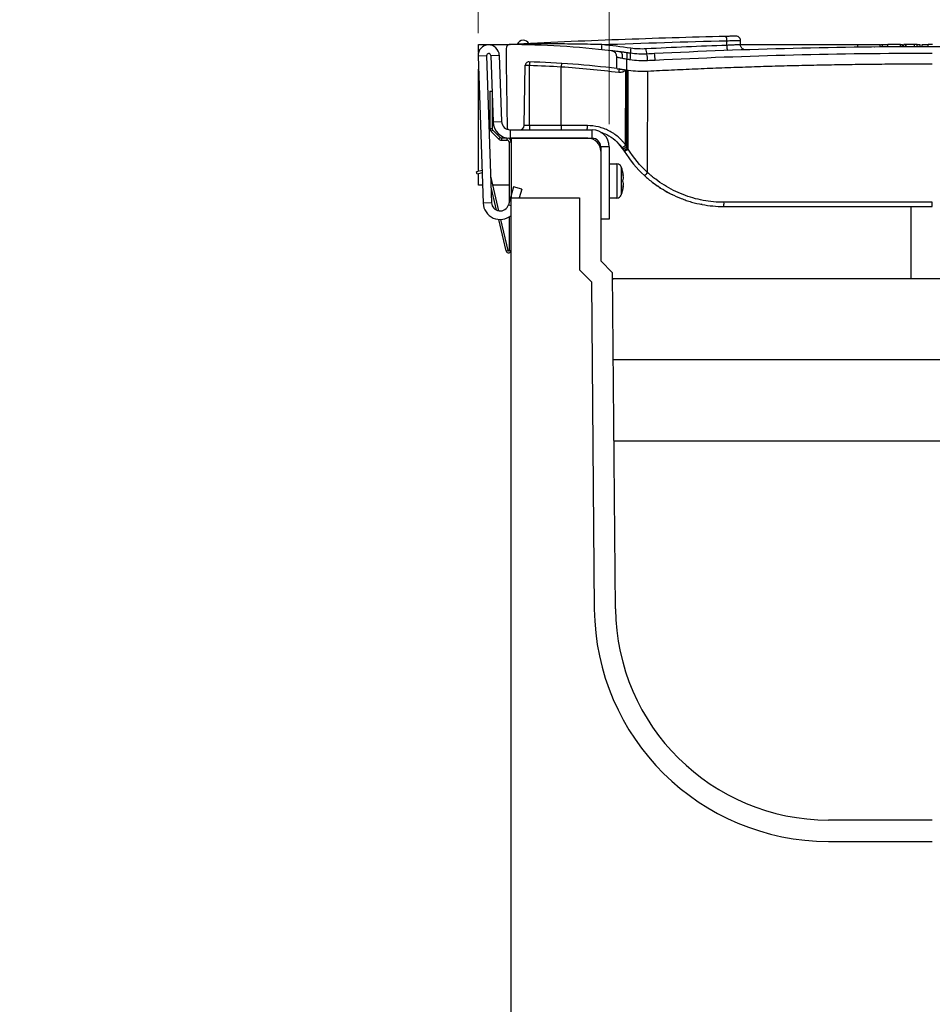
# Model space of a CAD drawing. Units: millimetres. Extents: x 88 to 2941, y 50 to 1918.
# Drawn here: x 2243 to 2457, y 887 to 1118 of the extents above; entities that cross this region are included whole.
import ezdxf

# ---------------------------------------------------------------- set-up
doc = ezdxf.new("R2010")
doc.units = ezdxf.units.MM
doc.header["$LTSCALE"] = 7
doc.styles.add('SLDTEXTSTYLE0', font='TXT', dxfattribs={"width": 0.7})
doc.dimstyles.new('SLDDIMSTYLE0', dxfattribs={"dimtxt": 17.78, "dimasz": 17.78, "dimexe": 0, "dimexo": 0.0625, "dimgap": 4.445, "dimtad": 0, "dimtih": 1, "dimtoh": 1, "dimdec": 0, "dimrnd": 1e-09, "dimzin": 12, "dimdsep": 46, "dimtxsty": 'SLDTEXTSTYLE0', "dimsah": 1, "dimcen": 0.09, "dimadec": 0, "dimazin": 3, "dimtfac": 1, "dimtdec": 4, "dimtofl": 0, "dimtmove": 0, "dimatfit": 3, "dimfxl": 1, "dimfrac": 2, "dimtolj": 1, "dimtzin": 12, "dimarcsym": 0})

# ---------------------------------------------------------------- blocks, each defined once
blk = doc.blocks.new('_D_6')
at = {"color": 7, "linetype": 'Continuous', "lineweight": 0}
for p, q in [((2381.3, 1093.71), (2381.3, 1187.22)), ((2532.9, 1093.71), (2532.9, 1187.22)), ((2253.69, 1178.31), (2248.91, 1178.31)), ((2248.91, 1178.31), (2248.91, 1152.38)), ((2307.67, 1178.31), (2312.45, 1178.31)), ((2312.45, 1178.31), (2312.45, 1152.38)), ((2381.3, 1178.33), (2326.95, 1178.33)), ((2532.9, 1178.33), (2381.3, 1178.33)), ((2248.91, 1152.38), (2253.69, 1152.38)), ((2312.45, 1152.38), (2307.67, 1152.38))]:
    blk.add_line(p, q, dxfattribs=at)
at = {"color": 7, "linetype": 'Continuous', "lineweight": 18}
for points in [[(2381.3, 1178.33), (2399.08, 1175.37), (2399.08, 1181.29)], [(2532.9, 1178.33), (2515.12, 1181.29), (2515.12, 1175.37)]]:
    blk.add_solid(points, dxfattribs=at)
at = {"color": 7, "linetype": 'Continuous', "lineweight": 18, "char_height": 17.78, "attachment_point": 1, "style": 'SLDTEXTSTYLE0'}
for s, insert in [('150mm', (2242.94, 1204.41)), ('5,9po', (2253.69, 1175.3))]:
    blk.add_mtext(s, dxfattribs=dict(at, insert=insert))
blk = doc.blocks.new('_D_7')
at = {"color": 7, "linetype": 'Continuous', "lineweight": 0}
for p, q in [((2350.49, 1115.04), (2350.49, 1256.85)), ((2563.71, 1115.04), (2563.71, 1256.85)), ((2350.49, 1247.96), (2411.08, 1247.96)), ((2430.03, 1247.93), (2425.25, 1247.93)), ((2425.25, 1247.93), (2425.25, 1222)), ((2484.16, 1247.93), (2488.94, 1247.93)), ((2488.94, 1247.93), (2488.94, 1222)), ((2563.71, 1247.96), (2503.11, 1247.96)), ((2425.25, 1222), (2430.03, 1222)), ((2488.94, 1222), (2484.16, 1222))]:
    blk.add_line(p, q, dxfattribs=at)
at = {"color": 7, "linetype": 'Continuous', "lineweight": 18}
for points in [[(2350.49, 1247.96), (2368.27, 1245), (2368.27, 1250.92)], [(2563.71, 1247.96), (2545.93, 1250.92), (2545.93, 1245)]]:
    blk.add_solid(points, dxfattribs=at)
at = {"color": 7, "linetype": 'Continuous', "lineweight": 18, "char_height": 17.78, "attachment_point": 1, "style": 'SLDTEXTSTYLE0'}
for s, insert in [('212mm', (2419.6, 1274.04)), ('8,3po', (2430.03, 1244.92))]:
    blk.add_mtext(s, dxfattribs=dict(at, insert=insert))

msp = doc.modelspace()

# ---------------------------------------------------------------- linework, layer by layer
at = {"color": 7, "linetype": 'Continuous', "lineweight": 25}
for p, q in [((2350.6, 1110.52), (2350.6, 1112.38)), ((2350.6, 1112.38), (2357.79, 1112.38)), ((2408.87, 1112.2), (2408.87, 1113.29)), ((2412.1, 1112.35), (2412.1, 1113.36)), ((2412.1, 1112.38), (2439.59, 1112.38)), ((2439.64, 1111.76), (2439.64, 1112.38)), ((2439.64, 1112.38), (2444.84, 1112.38)), ((2440.9, 1111.78), (2440.9, 1111.77)), ((2443.58, 1111.8), (2443.58, 1111.81)), ((2444.84, 1111.82), (2444.84, 1112.38)), ((2445.02, 1112.38), (2445.4, 1112.38)), ((2445.4, 1111.83), (2445.4, 1112.38)), ((2449.62, 1112.38), (2446.66, 1112.38)), ((2446.66, 1111.84), (2446.66, 1112.38)), ((2449.62, 1111.86), (2449.62, 1112.38)), ((2449.62, 1112.38), (2450.1, 1112.38)), ((2450.1, 1111.86), (2450.1, 1112.38)), ((2450.92, 1112.38), (2450.4, 1112.38)), ((2450.4, 1111.86), (2450.4, 1112.38)), ((2450.92, 1111.86), (2450.92, 1112.38)), ((2450.93, 1112.38), (2450.92, 1112.38)), ((2450.93, 1111.86), (2450.93, 1112.38)), ((2452.95, 1112.38), (2450.93, 1112.38)), ((2452.95, 1111.87), (2452.95, 1112.38)), ((2453.51, 1112.38), (2452.95, 1112.38)), ((2453.51, 1111.87), (2453.51, 1112.38)), ((2453.51, 1112.38), (2454.25, 1112.38)), ((2454.25, 1111.87), (2454.25, 1112.38)), ((2454.72, 1111.88), (2454.72, 1112.38)), ((2456.16, 1111.88), (2456.16, 1112.38)), ((2352.49, 1109.77), (2350.49, 1109.7)), ((2350.49, 1109.7), (2351.69, 1075.2)), ((2352.49, 1109.77), (2353.69, 1075.27)), ((2353.49, 1109.81), (2355.49, 1109.88)), ((2353.49, 1109.81), (2354.03, 1094.24)), ((2355.49, 1109.88), (2356.03, 1094.31)), ((2357.1, 1111.43), (2357.1, 1107.88)), ((2383.1, 1106.73), (2383.1, 1109.43)), ((2357.1, 1107.88), (2357.36, 1092.87)), ((2361.34, 1093.36), (2361.58, 1107.52)), ((2362.6, 1093.36), (2362.6, 1107.52)), ((2370.02, 1093.36), (2370.02, 1107.18)), ((2385.41, 1106.42), (2385.41, 1108.98)), ((2350.6, 1082.59), (2350.6, 1106.61)), ((2383.86, 1106.63), (2383.64, 1106.65)), ((2385.13, 1088.78), (2385.15, 1106.3)), ((2385.39, 1088.41), (2385.41, 1106.42)), ((2385.73, 1087.85), (2385.76, 1106.37)), ((2390.29, 1082.35), (2390.32, 1106.17)), ((2353.3, 1101.48), (2353.78, 1101.48)), ((2353.3, 1101.48), (2353.3, 1092.67)), ((2353.8, 1100.93), (2353.8, 1092.67)), ((2354.03, 1094.24), (2356.03, 1094.31)), ((2353.3, 1092.67), (2353.8, 1092.67)), ((2353.94, 1092.31), (2353.59, 1091.96)), ((2353.59, 1091.96), (2355.3, 1090.25)), ((2353.94, 1092.31), (2355.65, 1090.6)), ((2357.86, 1092.38), (2360.34, 1092.38)), ((2358.03, 1092.38), (2358.03, 1090.38)), ((2358.03, 1092.38), (2377.3, 1092.38)), ((2377.3, 1090.38), (2377.3, 1092.38)), ((2355.3, 1090.25), (2355.65, 1090.6)), ((2356, 1090.46), (2356, 1089.96)), ((2356, 1090.46), (2357.23, 1090.46)), ((2356, 1089.96), (2357.3, 1089.96)), ((2357.3, 1089.96), (2357.3, 1090.45)), ((2358.3, 1089.46), (2357.8, 1089.46)), ((2357.8, 1089.46), (2357.8, 1075.43)), ((2358.03, 1090.38), (2377.3, 1090.38)), ((2376.3, 1090.38), (2358.3, 1090.38)), ((2358.3, 1090.38), (2358.3, 1076.38)), ((2377.1, 1090.27), (2377.1, 1090.38)), ((2383.44, 1089.09), (2384.66, 1087.58)), ((2384.05, 1088.42), (2384.48, 1087.87)), ((2379.3, 1088.38), (2379.3, 1071.38)), ((2381.3, 1088.38), (2379.3, 1088.38)), ((2379.3, 1087.38), (2379.3, 1061.6)), ((2381.3, 1088.38), (2381.3, 1071.38)), ((2384.25, 1088.21), (2384.36, 1088.04)), ((2384.48, 1087.87), (2384.57, 1087.73)), ((2381.3, 1084.38), (2383.1, 1084.38)), ((2383.1, 1084.38), (2383.1, 1076.38)), ((2386.15, 1085.38), (2386.43, 1085.09)), ((2351.43, 1082.79), (2350.15, 1082.49)), ((2350.26, 1082), (2350.15, 1082.49)), ((2351.45, 1082.28), (2350.26, 1082)), ((2350.6, 1079.38), (2350.6, 1082.08)), ((2384.11, 1083.67), (2384.11, 1080.38)), ((2384.56, 1081.62), (2384.62, 1081.62)), ((2351.55, 1079.38), (2350.6, 1079.38)), ((2355.39, 1073.37), (2353.48, 1081.46)), ((2357.8, 1079.38), (2353.97, 1079.38)), ((2384.11, 1080.38), (2384.11, 1077.08)), ((2384.11, 1080.38), (2384.49, 1080.38)), ((2392.45, 1079.31), (2392.64, 1079.17)), ((2354.84, 1073.53), (2353.57, 1078.91)), ((2358.82, 1078.99), (2357.61, 1074.79)), ((2360.74, 1078.44), (2358.82, 1078.99)), ((2360.74, 1078.44), (2360.15, 1076.38)), ((2384.56, 1079.13), (2384.62, 1079.13)), ((2393.62, 1078.53), (2394.1, 1078.27)), ((2393.62, 1078.53), (2394.1, 1078.27)), ((2394.11, 1078.26), (2393.9, 1078.36)), ((2353.69, 1075.27), (2351.69, 1075.2)), ((2357.61, 1074.79), (2358.3, 1074.6)), ((2358.3, 819.38), (2358.3, 1076.38)), ((2358.3, 1076.38), (2374.3, 1076.38)), ((2374.3, 1076.38), (2374.3, 1059.53)), ((2381.3, 1076.38), (2383.1, 1076.38)), ((2403.06, 1074.86), (2402.82, 1074.91)), ((2403.06, 1074.86), (2402.82, 1074.91)), ((2403.06, 1074.86), (2402.82, 1074.91)), ((2457.1, 1074.38), (2457.1, 1075.36)), ((2452.1, 1057.38), (2452.1, 1074.38)), ((2357.11, 1063.94), (2355.36, 1071.36)), ((2357.6, 1064.05), (2355.87, 1071.35)), ((2357.8, 1071.94), (2357.8, 1064.08)), ((2381.3, 1071.38), (2379.3, 1071.38)), ((2357.11, 1063.94), (2357.6, 1064.05)), ((2357.8, 1064.08), (2358.3, 1064.08)), ((2379.3, 1061.6), (2382.08, 1058.82)), ((2374.3, 1059.53), (2377.1, 1056.73)), ((2382.77, 979.94), (2382.08, 1058.82)), ((2377.1, 1056.73), (2377.77, 979.9)), ((2532.1, 1057.38), (2382.1, 1057.38)), ((2382.1, 1057.38), (2382.3, 1057.38)), ((2358.3, 1043.03), (2358.2, 1043.03)), ((2358.2, 1043.03), (2358.2, 1038.38)), ((2358.2, 1038.38), (2358.2, 1033.73)), ((2358.2, 1038.38), (2358.3, 1038.38)), ((2531.93, 1038.38), (2382.26, 1038.38)), ((2358.2, 1033.73), (2358.3, 1033.73)), ((2382.43, 1019.38), (2531.77, 1019.38)), ((2457.1, 930.38), (2432.77, 930.38)), ((2432.77, 925.38), (2457.1, 925.38))]:
    msp.add_line(p, q, dxfattribs=at)
at = {"color": 7, "linetype": 'Continuous', "lineweight": 25, "flags": 128}
for points in [[(2384.39, 1109.18), (2384.41, 1109.46), (2384.39, 1109.73), (2384.36, 1109.98), (2384.3, 1110.2), (2384.21, 1110.38), (2384.11, 1110.53), (2383.99, 1110.62), (2383.86, 1110.67)], [(2362.6, 1093.36), (2362.6, 1093.17), (2362.6, 1092.98), (2362.6, 1092.81), (2362.6, 1092.66), (2362.6, 1092.54), (2362.6, 1092.45), (2362.6, 1092.4), (2362.6, 1092.38)]]:
    msp.add_lwpolyline(points, dxfattribs=at)
at = {"color": 7, "linetype": 'Continuous', "lineweight": 25}
for centre, radius, start, end in [((2407.41, 1113.5), 1.47, 351.875, 32.6377), ((2352.99, 1109.79), 2.5, 2, 182), ((2358.1, 1111.43), 1, 108.1421, 180), ((2357.1, 902.38), 210, 83.2518, 89.8121), ((2358.1, 1111.43), 1, 92.8387, 102.1483), ((2357.99, 1112.46), 0.0833, 273.2239, 318.1111), ((2358.01, 1112.4), 0.0434, 0.4555, 30.6111), ((2361.1, 1111.88), 1.5, 90, 161.1698), ((2361.1, 1111.88), 1.5, 30.5785, 90), ((2382.7, 1111.74), 3.23, 168.673, 189.9891), ((2389.48, 1110.83), 3.22, 167.5721, 188.72), ((2410.62, 1111.97), 1.77, 172.5697, 213.2983), ((2352.99, 1109.79), 0.5, 2, 182), ((2381.6, 1109.43), 1.5, 0, 83.2518), ((2379.16, 1110.17), 6.36, 349.1595, 2.5122), ((2380.04, 1110.08), 6.27, 348.8579, 2.4122), ((2392.59, 1111.22), 2.7, 176.9237, 202.9988), ((2384.3, 1108.73), 5.98, 359.386, 13.8562), ((2386.45, 1108.85), 5.6, 359.0071, 14.4843), ((2357.1, 902.38), 206, 82.7492, 88.5239), ((2358.03, 1094.38), 4, 182, 270), ((2358.03, 1094.38), 2, 182, 270), ((2360.34, 1093.38), 1, 270, 359), ((2592.59, 1093.12), 222.57, 179.9375, 180.1904), ((2367.73, 1093.12), 8.42, 354.9589, 1.6509), ((2354.3, 1092.67), 1, 180, 225), ((2354.3, 1092.67), 0.5, 180, 225), ((2357.86, 1092.88), 0.5, 181, 270), ((2377.3, 1088.38), 4, 0, 90), ((2356, 1090.96), 1, 225, 270), ((2356, 1090.96), 0.5, 225, 270), ((2357.3, 1089.46), 0.5, 0, 90), ((2357.3, 1089.46), 1, 0, 69.658), ((2376.3, 1087.38), 3, 0, 90), ((2377.3, 1088.38), 2, 0, 90), ((2382.16, 1092.45), 4.73, 296.189, 308.9509), ((2382.45, 1092.37), 4.93, 294.2285, 306.4934), ((2382.7, 1092.3), 5.12, 292.5516, 304.3783), ((2382.83, 1092), 5.07, 293.0636, 304.9939), ((2383.1, 1083.3), 1.08, 20.3085, 90), ((2375.2, 1080.38), 9.5, 7.5278, 20.3085), ((2382.81, 1081.38), 1.82, 7.7043, 22.5579), ((2375.25, 1080.48), 9.38, 3.2017, 9.8316), ((2387.08, 1084.95), 4.13, 306.6592, 321.0747), ((2381.37, 1081.32), 3.26, 343.2376, 354.3871), ((2381.37, 1079.44), 3.26, 5.6129, 16.7624), ((2375.25, 1080.28), 9.38, 350.1684, 356.7983), ((2393.21, 1079.61), 0.682, 217.438, 236.0173), ((2383.1, 1077.45), 1.08, 270, 339.6915), ((2375.2, 1080.38), 9.5, 339.6915, 352.4722), ((2382.81, 1079.38), 1.82, 337.4421, 352.2957), ((2355.69, 1075.34), 4, 182, 310.6499), ((2355.69, 1075.34), 2, 182, 344), ((2403.48, 1075.12), 4.74, 351.0038, 2.931), ((2357.7, 1064.08), 0.6, 193.3298, 0), ((2357.7, 1064.08), 0.1, 193.3298, 0), ((2432.77, 980.38), 55, 180.5, 270), ((2432.77, 980.38), 50, 180.5, 270)]:
    msp.add_arc(centre, radius, start, end, dxfattribs=at)
for points, knots in [([(2408.65, 1114.29), (2400.29, 1114.09), (2391.9, 1113.83), (2375.03, 1113.21), (2366.56, 1112.85), (2358.05, 1112.43)], [0, 0, 0, 0, 0.5, 0.5, 1, 1, 1, 1]), ([(2411.07, 1114.35), (2411.07, 1114.35), (2411.06, 1114.35), (2411, 1114.35), (2410.96, 1114.35), (2410.84, 1114.34), (2410.77, 1114.34), (2410.6, 1114.34), (2410.5, 1114.34), (2410.28, 1114.33), (2410.16, 1114.33), (2409.9, 1114.32), (2409.76, 1114.32), (2409.32, 1114.31), (2408.99, 1114.3), (2408.65, 1114.29)], [0, 0, 0, 0, 0.125, 0.125, 0.25, 0.25, 0.375, 0.375, 0.5, 0.5, 0.625, 0.625, 0.75, 0.75, 1, 1, 1, 1]), ([(2412.1, 1113.35), (2412.08, 1113.48), (2412.06, 1113.67), (2411.93, 1113.91), (2411.8, 1114.07), (2411.64, 1114.2), (2411.4, 1114.32), (2411.2, 1114.34), (2411.07, 1114.35)], [0, 0, 0, 0, 0.2391362, 0.3681546, 0.5, 0.6318454, 0.7608638, 1, 1, 1, 1]), ([(2358.05, 1112.4), (2358.01, 1112.4), (2357.96, 1112.4), (2357.9, 1112.4), (2357.89, 1112.4), (2357.89, 1112.4)], [0, 0, 0, 0, 0.5, 0.5, 1, 1, 1, 1]), ([(2379.53, 1112.37), (2377.75, 1112.42), (2375.96, 1112.46), (2372.37, 1112.51), (2370.58, 1112.53), (2367, 1112.53), (2365.21, 1112.52), (2362.53, 1112.49), (2361.63, 1112.48), (2360.29, 1112.45), (2359.84, 1112.44), (2358.95, 1112.42), (2358.5, 1112.41), (2358.05, 1112.4)], [0, 0, 0, 0, 0.25, 0.25, 0.5, 0.5, 0.75, 0.75, 0.875, 0.875, 0.9375, 0.9375, 1, 1, 1, 1]), ([(2522.32, 1110.26), (2511.47, 1110.8), (2500.59, 1111.2), (2478.85, 1111.74), (2457.1, 1112.01), (2435.34, 1111.74), (2413.58, 1111.2), (2402.72, 1110.8), (2391.88, 1110.26)], [0, 0, 0, 0, 0.25, 0.25, 0.5, 0.75, 0.75, 1, 1, 1, 1]), ([(2408.87, 1113.29), (2409.35, 1113.3), (2410.23, 1113.32), (2411.27, 1113.34), (2411.96, 1113.35), (2412.05, 1113.35), (2412.1, 1113.35)], [0, 0, 0, 0, 0.2700442, 0.5000651, 0.7542474, 1, 1, 1, 1]), ([(2412.1, 1112.35), (2412.05, 1112.35), (2411.96, 1112.34), (2411.26, 1112.31), (2410.22, 1112.26), (2409.34, 1112.22), (2408.87, 1112.2)], [0, 0, 0, 0, 0.246503, 0.499935, 0.7326, 1, 1, 1, 1]), ([(2413.34, 1111.15), (2413.18, 1111.16), (2412.94, 1111.18), (2412.66, 1111.32), (2412.46, 1111.48), (2412.29, 1111.67), (2412.14, 1111.96), (2412.11, 1112.19), (2412.1, 1112.35)], [0, 0, 0, 0, 0.23899, 0.368061, 0.5, 0.631939, 0.76101, 1, 1, 1, 1]), ([(2441.47, 1111.78), (2441.44, 1111.78), (2441.37, 1111.78), (2441.28, 1111.78), (2441.2, 1111.78), (2441.13, 1111.78), (2441.06, 1111.78), (2441.01, 1111.78), (2440.97, 1111.78), (2440.93, 1111.78), (2440.9, 1111.78), (2440.88, 1111.78), (2440.87, 1111.78), (2440.86, 1111.78), (2440.87, 1111.78), (2440.87, 1111.78)], [0, 0, 0, 0, 0.084109, 0.166002, 0.246005, 0.324419, 0.40153, 0.477601, 0.552882, 0.627604, 0.701985, 0.776229, 0.850528, 0.925062, 1, 1, 1, 1]), ([(2443.61, 1111.81), (2443.62, 1111.81), (2443.63, 1111.81), (2443.58, 1111.81), (2443.57, 1111.81)], [0, 0, 0, 0, 0.855031, 1, 1, 1, 1]), ([(2445.4, 1112.38), (2445.68, 1112.38), (2446.18, 1112.38), (2446.57, 1112.38), (2446.75, 1112.38)], [0, 0, 0, 0, 0.5614632, 1, 1, 1, 1]), ([(2457.15, 1112.38), (2457.08, 1112.38), (2457, 1112.38), (2456.85, 1112.38), (2456.77, 1112.38), (2456.52, 1112.38), (2456.34, 1112.38), (2456.16, 1112.38)], [0, 0, 0, 0, 0.25, 0.25, 0.5, 0.5, 1, 1, 1, 1]), ([(2383.86, 1110.67), (2383.55, 1110.71), (2383.26, 1110.74), (2382.74, 1110.81), (2382.52, 1110.83), (2382.25, 1110.87), (2382.17, 1110.88), (2382.02, 1110.89), (2381.97, 1110.9), (2381.82, 1110.92), (2381.77, 1110.92), (2381.77, 1110.92)], [0, 0, 0, 0, 0.25, 0.25, 0.5, 0.5, 0.625, 0.625, 0.75, 0.75, 1, 1, 1, 1]), ([(2383.1, 1109.43), (2383.1, 1109.43), (2383.13, 1109.43), (2383.24, 1109.41), (2383.33, 1109.39), (2383.56, 1109.34), (2383.7, 1109.32), (2384.02, 1109.25), (2384.2, 1109.22), (2384.39, 1109.18)], [0, 0, 0, 0, 0.25, 0.25, 0.5, 0.5, 0.75, 0.75, 1, 1, 1, 1]), ([(2385.52, 1110.45), (2385.23, 1110.49), (2384.95, 1110.53), (2384.39, 1110.6), (2384.12, 1110.63), (2383.86, 1110.67)], [0, 0, 0, 0, 0.5, 0.5, 1, 1, 1, 1]), ([(2392.06, 1108.76), (2402.86, 1109.3), (2413.7, 1109.7), (2435.4, 1110.24), (2446.25, 1110.38), (2457.1, 1110.38)], [0, 0, 0, 0, 0.5, 0.5, 1, 1, 1, 1]), ([(2362.4, 1108.31), (2362.31, 1108.31), (2362.21, 1108.3), (2362.01, 1108.22), (2361.91, 1108.16), (2361.75, 1108.01), (2361.69, 1107.92), (2361.6, 1107.72), (2361.58, 1107.62), (2361.58, 1107.52)], [0, 0, 0, 0, 0.25, 0.25, 0.5, 0.5, 0.75, 0.75, 1, 1, 1, 1]), ([(2361.58, 1107.52), (2361.58, 1107.52), (2361.58, 1107.52), (2361.59, 1107.52), (2361.59, 1107.52), (2361.59, 1107.52), (2361.6, 1107.52), (2361.6, 1107.52), (2361.61, 1107.52), (2361.63, 1107.52), (2361.63, 1107.52), (2361.64, 1107.52), (2361.64, 1107.52), (2361.66, 1107.52), (2361.67, 1107.52), (2361.7, 1107.52), (2361.72, 1107.52), (2361.75, 1107.52), (2361.77, 1107.52), (2361.79, 1107.52), (2361.8, 1107.52), (2361.82, 1107.52), (2361.83, 1107.52), (2361.86, 1107.52), (2361.89, 1107.52), (2361.93, 1107.52), (2361.96, 1107.52), (2362.03, 1107.52), (2362.09, 1107.52), (2362.19, 1107.52), (2362.26, 1107.52), (2362.36, 1107.52), (2362.39, 1107.52), (2362.44, 1107.52), (2362.46, 1107.52), (2362.48, 1107.52), (2362.49, 1107.52), (2362.49, 1107.52), (2362.49, 1107.52), (2362.5, 1107.52), (2362.51, 1107.52), (2362.52, 1107.52), (2362.55, 1107.52), (2362.58, 1107.52), (2362.6, 1107.52)], [0, 0, 0, 0, 0.0625, 0.0625, 0.09375, 0.09375, 0.125, 0.125, 0.1875, 0.1875, 0.21875, 0.21875, 0.25, 0.25, 0.3125, 0.3125, 0.375, 0.375, 0.4375, 0.4375, 0.46875, 0.46875, 0.5, 0.5, 0.5625, 0.5625, 0.625, 0.625, 0.75, 0.75, 0.875, 0.875, 0.9375, 0.9375, 0.96875, 0.984375, 0.984375, 0.986328, 0.986328, 0.988281, 0.988281, 0.992187, 0.992187, 1, 1, 1, 1]), ([(2362.62, 1108.3), (2362.62, 1108.3), (2362.62, 1108.29), (2362.62, 1108.21), (2362.61, 1108.15), (2362.61, 1108), (2362.61, 1107.91), (2362.6, 1107.71), (2362.6, 1107.61), (2362.6, 1107.52)], [0, 0, 0, 0, 0.25, 0.25, 0.5, 0.5, 0.75, 0.75, 1, 1, 1, 1]), ([(2370.07, 1107.97), (2370.07, 1107.97), (2370.07, 1107.95), (2370.06, 1107.88), (2370.06, 1107.82), (2370.05, 1107.66), (2370.04, 1107.57), (2370.03, 1107.38), (2370.02, 1107.28), (2370.02, 1107.18)], [0, 0, 0, 0, 0.25, 0.25, 0.5, 0.5, 0.75, 0.75, 1, 1, 1, 1]), ([(2384.39, 1109.18), (2384.55, 1109.15), (2384.71, 1109.12), (2385.06, 1109.05), (2385.23, 1109.02), (2385.41, 1108.98)], [0, 0, 0, 0, 0.5, 0.5, 1, 1, 1, 1]), ([(2390.32, 1106.17), (2391.25, 1106.22), (2393.1, 1106.31), (2395.88, 1106.45), (2398.66, 1106.57), (2401.45, 1106.69), (2404.23, 1106.81), (2407.01, 1106.92), (2409.79, 1107.02), (2412.57, 1107.12), (2415.36, 1107.21), (2418.14, 1107.3), (2420.92, 1107.38), (2423.71, 1107.45), (2426.49, 1107.52), (2429.27, 1107.58), (2432.05, 1107.64), (2434.84, 1107.69), (2437.62, 1107.73), (2440.4, 1107.77), (2443.19, 1107.8), (2445.97, 1107.83), (2448.75, 1107.85), (2451.53, 1107.87), (2454.31, 1107.88), (2456.17, 1107.88), (2457.1, 1107.88)], [0, 0, 0, 0, 0.04174, 0.083473, 0.125198, 0.166915, 0.208626, 0.250329, 0.292026, 0.333715, 0.375399, 0.417076, 0.458747, 0.500412, 0.542071, 0.583725, 0.625373, 0.667017, 0.708655, 0.750289, 0.791918, 0.833542, 0.875162, 0.916779, 0.958391, 1, 1, 1, 1]), ([(2383.1, 1106.73), (2383.1, 1106.73), (2383.1, 1106.73), (2383.11, 1106.73), (2383.14, 1106.73), (2383.17, 1106.72), (2383.21, 1106.72), (2383.26, 1106.71), (2383.32, 1106.7), (2383.39, 1106.69), (2383.47, 1106.68), (2383.55, 1106.67), (2383.62, 1106.66), (2383.65, 1106.66)], [0, 0, 0, 0, 0.088357, 0.17721, 0.266562, 0.35642, 0.446789, 0.537673, 0.629078, 0.721008, 0.813469, 0.906465, 1, 1, 1, 1]), ([(2383.65, 1106.66), (2383.65, 1106.66), (2383.64, 1106.64), (2383.61, 1106.57), (2383.6, 1106.51), (2383.57, 1106.36), (2383.55, 1106.27), (2383.52, 1106.07), (2383.51, 1105.97), (2383.5, 1105.88)], [0, 0, 0, 0, 0.25, 0.25, 0.5, 0.5, 0.75, 0.75, 1, 1, 1, 1]), ([(2383.5, 1105.88), (2383.76, 1105.85), (2384.03, 1105.88), (2384.58, 1106.03), (2384.87, 1106.16), (2385.15, 1106.3)], [0, 0, 0, 0, 0.5, 0.5, 1, 1, 1, 1]), ([(2383.65, 1106.66), (2383.68, 1106.65), (2383.75, 1106.65), (2383.86, 1106.63), (2383.97, 1106.62), (2384.1, 1106.6), (2384.24, 1106.58), (2384.39, 1106.56), (2384.54, 1106.54), (2384.71, 1106.52), (2384.89, 1106.49), (2385.01, 1106.48), (2385.07, 1106.47)], [0, 0, 0, 0, 0.087078, 0.17702, 0.269829, 0.365508, 0.46406, 0.565488, 0.669794, 0.77698, 0.887048, 1, 1, 1, 1]), ([(2362.6, 1093.36), (2362.43, 1093.36), (2362.27, 1093.36), (2361.96, 1093.36), (2361.82, 1093.36), (2361.47, 1093.36), (2361.34, 1093.36), (2361.34, 1093.36)], [0, 0, 0, 0, 0.25, 0.25, 0.5, 0.5, 1, 1, 1, 1]), ([(2385.13, 1088.78), (2385.07, 1088.86), (2385, 1088.95), (2384.87, 1089.13), (2384.67, 1089.38), (2384.45, 1089.63), (2384.01, 1090.11), (2383.7, 1090.41), (2383.04, 1090.98), (2382.69, 1091.24), (2381.96, 1091.73), (2381.59, 1091.95), (2380.81, 1092.34), (2380.42, 1092.52), (2379.6, 1092.82), (2379.18, 1092.95), (2377.9, 1093.26), (2377.03, 1093.36), (2376.15, 1093.36)], [0, 0, 0, 0, 0.03125, 0.03125, 0.0625, 0.125, 0.125, 0.25, 0.25, 0.375, 0.375, 0.5, 0.5, 0.625, 0.625, 0.75, 0.75, 1, 1, 1, 1]), ([(2379.32, 1091.77), (2379.78, 1091.62), (2381, 1091.23), (2382.73, 1090.02), (2383.74, 1088.81), (2384.25, 1088.21)], [0, 0, 0, 0, 0.236153, 0.618629, 1, 1, 1, 1]), ([(2389.54, 1081.63), (2390.18, 1081.05), (2390.84, 1080.5), (2392.2, 1079.46), (2392.9, 1078.98), (2395.06, 1077.64), (2396.58, 1076.88), (2398.57, 1076.1), (2398.97, 1075.95), (2399.78, 1075.68), (2400.19, 1075.55), (2401.42, 1075.2), (2402.25, 1075.01), (2404.74, 1074.54), (2406.43, 1074.38), (2408.15, 1074.38)], [0, 0, 0, 0, 0.125, 0.125, 0.25, 0.25, 0.5, 0.5, 0.5625, 0.5625, 0.625, 0.625, 0.75, 0.75, 1, 1, 1, 1]), ([(2408.21, 1075.36), (2406.55, 1075.36), (2404.92, 1075.51), (2402.52, 1075.97), (2401.72, 1076.15), (2400.14, 1076.61), (2399.36, 1076.87), (2397.06, 1077.77), (2395.6, 1078.5), (2393.52, 1079.8), (2392.85, 1080.26), (2391.86, 1081.01), (2391.54, 1081.27), (2391.07, 1081.66), (2390.83, 1081.87), (2390.6, 1082.07), (2390.45, 1082.21), (2390.37, 1082.28), (2390.29, 1082.35)], [0, 0, 0, 0, 0.25, 0.25, 0.375, 0.375, 0.5, 0.5, 0.75, 0.75, 0.875, 0.875, 0.9375, 0.9375, 0.96875, 0.984375, 0.984375, 1, 1, 1, 1]), ([(2391.46, 1080.02), (2391.6, 1079.92), (2391.88, 1079.71), (2392.09, 1079.56), (2392.19, 1079.49)], [0, 0, 0, 0, 0.498038, 1, 1, 1, 1]), ([(2391.81, 1079.76), (2392, 1079.62), (2392.39, 1079.34), (2392.68, 1079.14), (2392.83, 1079.05)], [0, 0, 0, 0, 0.4979299, 1, 1, 1, 1]), ([(2393.92, 1078.35), (2393.92, 1078.35), (2393.88, 1078.37), (2394.01, 1078.29), (2394.21, 1078.17), (2394.31, 1078.11)], [0, 0, 0, 0, 0.1188131, 0.55966, 1, 1, 1, 1])]:
    msp.add_open_spline(points, degree=3, knots=knots, dxfattribs=at)
for points in [[(2379.53, 1112.37), (2389.36, 1112.75), (2399.14, 1113.06), (2408.87, 1113.29)], [(2386.34, 1111.52), (2384.08, 1111.84), (2381.81, 1112.12), (2379.53, 1112.37)], [(2389.9, 1111.37), (2388.71, 1111.3), (2387.52, 1111.36), (2386.34, 1111.52)], [(2408.87, 1112.2), (2402.58, 1111.97), (2396.25, 1111.69), (2389.9, 1111.37)], [(2454.72, 1112.38), (2454.72, 1112.38), (2455.19, 1112.38), (2456.24, 1112.38)], [(2386.3, 1110.34), (2386.04, 1110.38), (2385.78, 1110.42), (2385.52, 1110.45)], [(2390.11, 1110.17), (2388.85, 1110.1), (2387.56, 1110.16), (2386.3, 1110.34)], [(2391.88, 1110.26), (2391.29, 1110.23), (2390.7, 1110.2), (2390.11, 1110.17)], [(2362.6, 1107.52), (2365.07, 1107.45), (2367.55, 1107.34), (2370.02, 1107.18)], [(2370.02, 1107.18), (2374.53, 1106.9), (2379.03, 1106.46), (2383.5, 1105.88)], [(2385.41, 1108.98), (2385.67, 1108.94), (2385.93, 1108.9), (2386.19, 1108.87)], [(2386.19, 1108.87), (2387.54, 1108.67), (2388.92, 1108.6), (2390.29, 1108.67)], [(2390.29, 1108.67), (2390.88, 1108.7), (2391.47, 1108.73), (2392.06, 1108.76)], [(2385.07, 1106.47), (2385.18, 1106.45), (2385.3, 1106.44), (2385.41, 1106.42)], [(2385.07, 1106.47), (2385.1, 1106.41), (2385.13, 1106.36), (2385.15, 1106.3)], [(2385.15, 1106.3), (2385.24, 1106.34), (2385.32, 1106.38), (2385.41, 1106.42)], [(2385.41, 1106.42), (2385.52, 1106.41), (2385.64, 1106.39), (2385.76, 1106.37)], [(2385.76, 1106.37), (2387.27, 1106.16), (2388.79, 1106.09), (2390.32, 1106.17)], [(2370.02, 1093.36), (2367.54, 1093.36), (2365.07, 1093.36), (2362.6, 1093.36)], [(2376.15, 1093.36), (2374.11, 1093.36), (2372.06, 1093.36), (2370.02, 1093.36)], [(2383.68, 1088.93), (2383.96, 1088.6), (2384.23, 1088.25), (2384.48, 1087.87)], [(2385.39, 1088.41), (2385.3, 1088.53), (2385.22, 1088.65), (2385.13, 1088.78)], [(2385.59, 1088.08), (2385.52, 1088.19), (2385.46, 1088.3), (2385.39, 1088.41)], [(2384.25, 1088.21), (2384.33, 1088.1), (2384.4, 1087.99), (2384.48, 1087.87)], [(2384.48, 1087.87), (2384.54, 1087.78), (2384.6, 1087.68), (2384.66, 1087.58)], [(2384.66, 1087.58), (2384.71, 1087.5), (2384.76, 1087.42), (2384.81, 1087.34)], [(2384.81, 1087.34), (2386.12, 1085.23), (2387.72, 1083.31), (2389.54, 1081.63)], [(2385.73, 1087.85), (2385.69, 1087.92), (2385.64, 1088), (2385.59, 1088.08)], [(2390.29, 1082.35), (2388.54, 1083.96), (2387, 1085.82), (2385.73, 1087.85)], [(2392.83, 1079.05), (2392.98, 1078.95), (2393.12, 1078.85), (2393.28, 1078.75)], [(2394.31, 1078.11), (2394.9, 1077.77), (2395.49, 1077.46), (2396.1, 1077.16)], [(2457.1, 1075.36), (2440.79, 1075.36), (2424.49, 1075.36), (2408.21, 1075.36)], [(2408.15, 1074.38), (2424.45, 1074.38), (2440.77, 1074.38), (2457.1, 1074.38)]]:
    msp.add_open_spline(points, degree=3, dxfattribs=at)

# ---------------------------------------------------------------- dimensions: what is measured, and where the dimension line sits
at = {"color": 7, "linetype": 'Continuous', "lineweight": 18}
for base, p1, p2, picture, middle in [((2563.71, 1247.96), (2350.49, 1109.7), (2563.71, 1109.7), '_D_7', (2457.1, 1247.96)), ((2381.3, 1178.33), (2532.9, 1088.38), (2381.3, 1088.38), '_D_6', (2280.68, 1178.33))]:
    dim = msp.add_linear_dim(base=base, p1=p1, p2=p2, dimstyle='SLDDIMSTYLE0', dxfattribs=at)
    dim.commit()
    dim.dimension.update_dxf_attribs({"geometry": picture, "text_midpoint": middle, "dimtype": 160})

doc.saveas('drawing.dxf')
